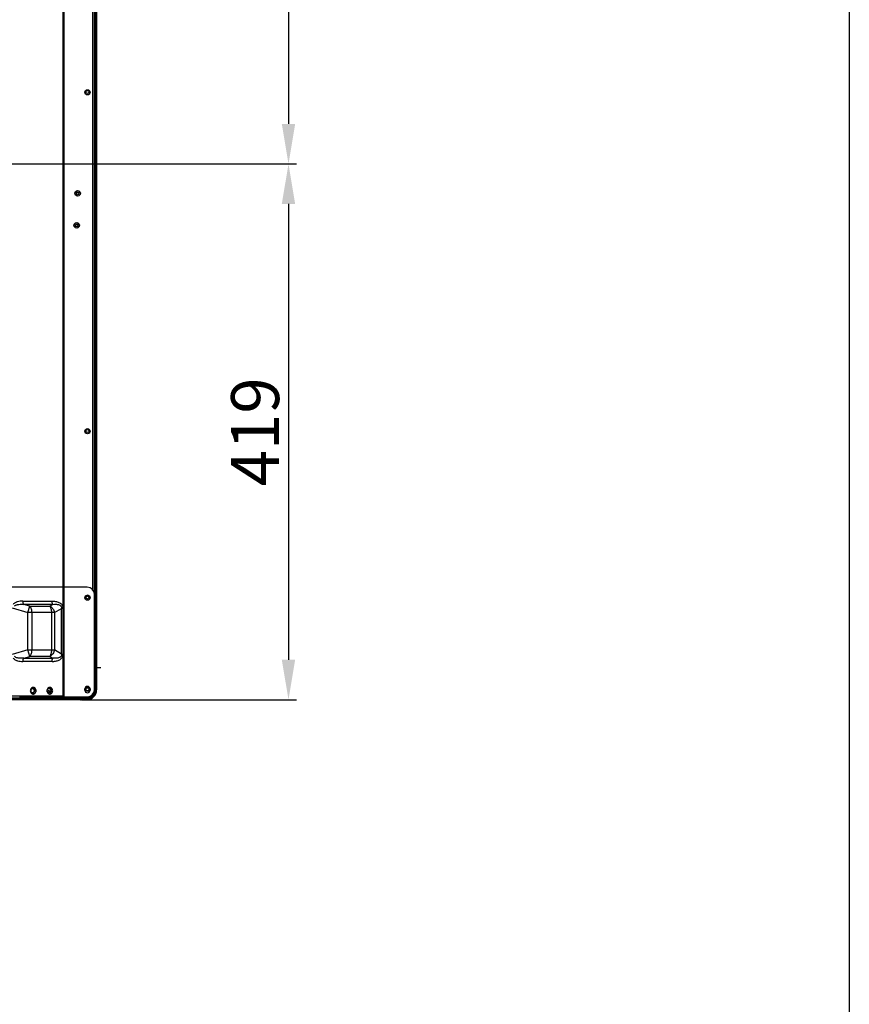
# Model space of a CAD drawing. Units: millimetres. Extents: x 39885 to 41074, y 9491 to 10332.
# Drawn here: x 40945 to 41074, y 9728 to 9882 of the extents above; entities that cross this region are included whole.
import ezdxf

# ---------------------------------------------------------------- set-up
doc = ezdxf.new("R2010")
doc.units = ezdxf.units.MM
doc.header["$PDSIZE"] = -1
for name, color, linetype in [('11751801-M00DXF_CONTINUOUS_LINE', 7, 'Continuous'), ('K75CA-LGM311DXF_CONTINUOUS_LINE', 7, 'Continuous'), ('L75NB-LGM386DXF_CONTINUOUS_LINE', 7, 'Continuous'), ('M004_043_000DXF_CONTINUOUS_LINE', 7, 'Continuous'), ('OUTLINE_HIDDEN', 7, 'Continuous'), ('S65CA-GLM151DXF_CONTINUOUS_LINE', 7, 'Continuous')]:
    doc.layers.add(name, color=color, linetype=linetype)
doc.dimstyles.new('55寸', dxfattribs={"dimscale": 0.25, "dimtxt": 30, "dimasz": 25, "dimexe": 5, "dimexo": 2.5, "dimgap": 2, "dimtad": 1, "dimdec": 1, "dimlfac": 5, "dimdsep": 46, "dimtxsty": 'Standard', "dimcen": 8, "dimclrd": 256, "dimclre": 256, "dimclrt": 256, "dimadec": 0, "dimazin": 0, "dimtfac": 1, "dimtdec": 1, "dimtmove": 0, "dimatfit": 3, "dimfxl": 0, "dimlwd": -1, "dimlwe": -1, "dimarcsym": 0})

# ---------------------------------------------------------------- blocks, each defined once
blk = doc.blocks.new('*D21')
at = {"layer": 'Defpoints', "color": 0}
for p in [(40865.75, 9939.82), (40865.75, 9859.82), (40986.69, 9859.82)]:
    blk.add_point(p, dxfattribs=at)
at = {"layer": 'OUTLINE_HIDDEN'}
for p, q in [((40866.38, 9939.82), (40987.94, 9939.82)), ((40986.69, 9933.57), (40986.69, 9866.07)), ((40866.38, 9859.82), (40987.94, 9859.82))]:
    blk.add_line(p, q, dxfattribs=at)
for points in [[(40987.73, 9933.57), (40985.64, 9933.57), (40986.69, 9939.82)], [(40985.64, 9866.07), (40987.73, 9866.07), (40986.69, 9859.82)]]:
    blk.add_solid(points, dxfattribs=at)
at = {"layer": 'OUTLINE_HIDDEN', "insert": (40982.44, 9899.82), "char_height": 7.5, "attachment_point": 5, "rotation": 90}
blk.add_mtext('400', dxfattribs=at)
blk = doc.blocks.new('*D37')
at = {"layer": 'Defpoints', "color": 0}
for p in [(40865.75, 9859.82), (40953.7, 9776.02), (40986.69, 9776.02)]:
    blk.add_point(p, dxfattribs=at)
at = {"layer": 'OUTLINE_HIDDEN'}
for p, q in [((40866.38, 9859.82), (40987.94, 9859.82)), ((40986.69, 9853.57), (40986.69, 9782.27)), ((40954.32, 9776.02), (40987.94, 9776.02))]:
    blk.add_line(p, q, dxfattribs=at)
for points in [[(40987.73, 9853.57), (40985.64, 9853.57), (40986.69, 9859.82)], [(40985.64, 9782.27), (40987.73, 9782.27), (40986.69, 9776.02)]]:
    blk.add_solid(points, dxfattribs=at)
at = {"layer": 'OUTLINE_HIDDEN', "insert": (40982.44, 9817.92), "char_height": 7.5, "attachment_point": 5, "rotation": 90}
blk.add_mtext('419', dxfattribs=at)

msp = doc.modelspace()

# ---------------------------------------------------------------- linework, layer by layer
msp.add_lwpolyline([(39885.363, 10332.016), (41074.363, 10332.016), (41074.363, 9491.016), (39885.363, 9491.016)], close=True)
at = {"layer": '11751801-M00DXF_CONTINUOUS_LINE', "color": 7, "linetype": 'Continuous'}
for p, q in [((40951.47, 9793.635), (40951.47, 9974.014)), ((40951.57, 9974.014), (40951.57, 9793.635)), ((40956.117, 9793.19), (40956.117, 9937.007)), ((40956.317, 9937.22), (40956.317, 9792.725))]:
    msp.add_line(p, q, dxfattribs=at)
for centre, radius in [((40955.257, 9871.017), 0.4), ((40953.717, 9855.221), 0.43), ((40953.717, 9855.221), 0.23), ((40953.577, 9850.221), 0.43), ((40955.257, 9818.017), 0.4)]:
    msp.add_circle(centre, radius, dxfattribs=at)
for centre, radius, start, end in [((40953.717, 9793.221), 0.43, 75.14823, 104.86446), ((40955.257, 9791.966), 0.4, 0, 171.71358)]:
    msp.add_arc(centre, radius, start, end, dxfattribs=at)
at = {"layer": 'K75CA-LGM311DXF_CONTINUOUS_LINE', "color": 7, "linetype": 'Continuous'}
for p, q in [((40956.689, 9976.805), (40956.689, 9781.149)), ((40956.378, 9781.089), (40956.378, 9937.288)), ((40956.418, 9781.089), (40956.418, 9937.337)), ((40956.458, 9937.39), (40956.458, 9781.149)), ((40956.529, 9781.089), (40956.529, 9937.481)), ((40956.356, 9787.627), (40956.356, 9784.186)), ((40956.358, 9787.629), (40956.358, 9781.129)), ((40956.334, 9784.186), (40956.356, 9784.186)), ((40956.355, 9783.905), (40956.356, 9783.911)), ((40956.356, 9784.186), (40956.356, 9784.17)), ((40956.351, 9783.882), (40956.334, 9783.882)), ((40956.351, 9783.882), (40956.355, 9783.886)), ((40956.351, 9783.882), (40956.351, 9781.128)), ((40956.334, 9781.088), (40956.418, 9781.088)), ((40956.388, 9781.048), (40956.334, 9781.048)), ((40956.351, 9781.128), (40956.358, 9781.129)), ((40956.388, 9781.048), (40956.388, 9777.587)), ((40956.528, 9781.047), (40956.39, 9781.047)), ((40956.39, 9777.587), (40956.39, 9781.047)), ((40956.418, 9781.089), (40956.629, 9781.089)), ((40956.43, 9781.087), (40956.528, 9781.087)), ((40956.43, 9781.087), (40956.43, 9777.587)), ((40956.458, 9781.149), (40956.689, 9781.149)), ((40956.528, 9777.587), (40956.528, 9781.087)), ((40956.541, 9781.087), (40956.528, 9781.087)), ((40956.688, 9781.047), (40956.528, 9781.047)), ((40956.562, 9781.047), (40956.528, 9781.047)), ((40956.622, 9781.047), (40956.562, 9781.047)), ((40956.658, 9781.047), (40956.622, 9781.047)), ((40956.689, 9781.149), (40956.629, 9781.089)), ((40956.65, 9781.089), (40956.629, 9781.089)), ((40956.65, 9781.089), (40956.648, 9781.087)), ((40956.681, 9781.047), (40956.658, 9781.047)), ((40956.688, 9781.047), (40956.681, 9781.047)), ((40956.688, 9781.047), (40956.688, 9781.047)), ((40956.688, 9781.047), (40956.688, 9777.587)), ((40956.69, 9777.587), (40956.69, 9781.049)), ((40948.437, 9776.428), (40948.423, 9776.391)), ((40948.437, 9776.428), (40948.437, 9776.435)), ((40948.437, 9776.428), (40948.477, 9776.428)), ((40948.477, 9776.435), (40948.477, 9776.428)), ((40948.48, 9776.423), (40948.477, 9776.428)), ((40948.48, 9776.435), (40948.48, 9776.423)), ((40948.56, 9776.357), (40948.564, 9776.36)), ((40954.12, 9776.357), (40948.56, 9776.357)), ((40948.564, 9776.4), (40949.84, 9776.4)), ((40948.564, 9776.4), (40948.564, 9776.36)), ((40949.88, 9776.36), (40948.564, 9776.36)), ((40949.84, 9776.401), (40949.84, 9776.435)), ((40949.844, 9776.404), (40949.84, 9776.401)), ((40949.844, 9776.404), (40949.844, 9776.435)), ((40949.844, 9776.404), (40952.477, 9776.404)), ((40949.88, 9776.36), (40949.884, 9776.364)), ((40949.884, 9776.435), (40949.884, 9776.364)), ((40952.437, 9776.364), (40949.884, 9776.364)), ((40952.437, 9776.364), (40952.437, 9776.475)), ((40952.437, 9776.364), (40952.441, 9776.36)), ((40953.88, 9776.36), (40952.441, 9776.36)), ((40952.477, 9776.475), (40952.477, 9776.404)), ((40952.48, 9776.401), (40952.477, 9776.404)), ((40952.48, 9776.475), (40952.48, 9776.401)), ((40952.48, 9776.4), (40953.84, 9776.4)), ((40953.84, 9776.401), (40953.84, 9776.475)), ((40953.844, 9776.404), (40953.84, 9776.401)), ((40953.844, 9776.404), (40953.844, 9776.475)), ((40953.88, 9776.36), (40953.884, 9776.364)), ((40953.884, 9776.475), (40953.884, 9776.364)), ((40954.122, 9776.364), (40953.884, 9776.364)), ((40954.122, 9776.364), (40954.12, 9776.357)), ((40954.122, 9776.364), (40954.122, 9776.475)), ((40954.162, 9776.287), (40954.162, 9776.475)), ((40955.118, 9776.275), (40954.163, 9776.275)), ((40954.202, 9776.475), (40954.202, 9776.317)), ((40955.118, 9776.317), (40954.202, 9776.317)), ((40954.203, 9776.315), (40955.118, 9776.315)), ((40954.203, 9776.132), (40954.203, 9776.315)), ((40955.118, 9776.275), (40955.118, 9776.315)), ((40956.39, 9777.587), (40956.43, 9777.587)), ((40956.528, 9777.587), (40956.688, 9777.587)), ((40954.163, 9776.149), (40955.09, 9776.149)), ((40955.09, 9775.987), (40954.2, 9775.987)), ((40954.202, 9775.989), (40954.203, 9776.149)), ((40955.09, 9775.989), (40954.202, 9775.989)), ((40954.203, 9776.03), (40954.203, 9776.132)), ((40955.09, 9775.989), (40955.09, 9776.149))]:
    msp.add_line(p, q, dxfattribs=at)
at = {"layer": 'K75CA-LGM311DXF_CONTINUOUS_LINE', "color": 40, "linetype": 'Continuous'}
msp.add_line((40956.65, 9781.089), (40957.34, 9781.089), dxfattribs=at)
at = {"layer": 'K75CA-LGM311DXF_CONTINUOUS_LINE', "color": 7, "linetype": 'Continuous'}
msp.add_lwpolyline([(40954.202, 9775.989), (40954.203, 9775.989), (40954.203, 9775.992), (40954.203, 9776.03)], dxfattribs=at)
for centre, radius in [((40955.256, 9871.057), 0.24), ((40955.256, 9818.057), 0.24), ((40955.257, 9792.006), 0.24), ((40955.257, 9777.644), 0.3), ((40955.257, 9777.644), 0.24)]:
    msp.add_circle(centre, radius, dxfattribs=at)
for centre, radius, start, end in [((40956.151, 9783.882), 0.2, 359.99789, 23.69451), ((40956.156, 9783.886), 0.199, 0.01141, 5.00882), ((40954.619, 9783.926), 1.736, 359.02312, 359.30773), ((40956.391, 9781.128), 0.04, 180.00022, 269.9979), ((40956.398, 9781.129), 0.04, 180.00075, 270.00331), ((40956.43, 9781.047), 0.04, 97.49391, 179.97872), ((40956.428, 9781.048), 0.0398, 145.1968, 162.29989), ((40956.428, 9781.048), 0.0399, 115.96787, 145.2925), ((40956.428, 9781.048), 0.0396, 97.17352, 115.88433), ((40956.43, 9781.047), 0.0398, 90.02559, 97.56542), ((40956.648, 9781.047), 0.04, 0.00046, 89.99961), ((40956.65, 9781.049), 0.04, 359.99955, 90.00049), ((40949.16, 9777.117), 0.68, 79.7867, 81.42857), ((40948.561, 9776.757), 0.401, 233.62989, 244.98541), ((40948.569, 9776.765), 0.402, 235.42029, 248.72391), ((40948.561, 9776.757), 0.4, 245.0061, 254.99798), ((40948.568, 9776.764), 0.36, 246.20944, 248.75255), ((40948.437, 9776.428), 0.04, 248.76538, 359.99113), ((40949.069, 9776.817), 0.774, 213.34265, 213.91292), ((40948.564, 9776.76), 0.4, 249.93973, 269.99829), ((40948.561, 9776.758), 0.401, 255.02557, 269.97813), ((40948.44, 9776.423), 0.0401, 346.33465, 359.98698), ((40948.44, 9776.423), 0.04, 342.41146, 346.32067), ((40948.564, 9776.76), 0.36, 256.22861, 270.00015), ((40949.16, 9777.117), 0.32, 19.14161, 123.59808), ((40949.881, 9776.401), 0.0408, 192.45312, 214.88553), ((40949.884, 9776.404), 0.04, 180.00527, 269.99473), ((40949.881, 9776.401), 0.0402, 214.8939, 232.97335), ((40949.881, 9776.4), 0.0397, 232.8848, 269.42849), ((40952.437, 9776.404), 0.04, 270.00527, 359.99473), ((40952.44, 9776.4), 0.0397, 270.57209, 307.11421), ((40952.44, 9776.401), 0.0404, 307.0575, 325.07742), ((40952.44, 9776.401), 0.0401, 324.9815, 347.87554), ((40953.16, 9777.117), 0.68, 250.81802, 289.18289), ((40954.12, 9776.317), 0.04, 359.99954, 89.97516), ((40954.203, 9776.275), 0.04, 97.50648, 180.001), ((40954.203, 9776.275), 0.0397, 90.0384, 97.57786), ((40955.09, 9777.587), 1.6, 270, 0), ((40955.09, 9777.587), 1.598, 270, 0), ((40955.09, 9777.587), 1.438, 270, 0), ((40955.118, 9777.587), 1.312, 270, 0), ((40955.118, 9777.587), 1.272, 270, 0), ((40955.118, 9777.587), 1.27, 269.99999, 0.00001), ((40954.202, 9776.029), 0.04, 187.77107, 270.00555)]:
    msp.add_arc(centre, radius, start, end, dxfattribs=at)
msp.add_ellipse((40956.458, 9781.109), major_axis=(0.04, 0), ratio=1, start_param=1.5707963, end_param=3.1415927, dxfattribs=at)
for points, knots in [([(40956.356, 9783.911), (40956.356, 9783.916), (40956.353, 9783.941), (40956.344, 9783.965), (40956.334, 9783.982)], [0, 0, 0, 0, 0.2214983, 1, 1, 1, 1]), ([(40956.355, 9783.886), (40956.355, 9783.886), (40956.355, 9783.886), (40956.355, 9783.887), (40956.355, 9783.888), (40956.355, 9783.889), (40956.355, 9783.892), (40956.355, 9783.895), (40956.355, 9783.897)], [0, 0, 0, 0, 0.0189316, 0.0661106, 0.1426476, 0.2494598, 0.5574559, 1, 1, 1, 1]), ([(40956.356, 9784.17), (40956.356, 9784.124), (40956.356, 9784.037), (40956.356, 9783.951), (40956.356, 9783.911)], [0, 0, 0, 0, 0.5384718, 1, 1, 1, 1]), ([(40956.351, 9781.128), (40956.351, 9781.128), (40956.351, 9781.128), (40956.35, 9781.128), (40956.348, 9781.128), (40956.345, 9781.128), (40956.341, 9781.128), (40956.337, 9781.128), (40956.334, 9781.128)], [0, 0, 0, 0, 0.0196455, 0.0725791, 0.1572315, 0.2720233, 0.5857023, 1, 1, 1, 1]), ([(40956.388, 9781.048), (40956.388, 9781.051), (40956.389, 9781.055), (40956.39, 9781.059), (40956.39, 9781.06)], [0, 0, 0, 0, 0.7539459, 1, 1, 1, 1]), ([(40956.648, 9781.087), (40956.648, 9781.087), (40956.648, 9781.087), (40956.648, 9781.087), (40956.647, 9781.087), (40956.646, 9781.087), (40956.644, 9781.087), (40956.64, 9781.087), (40956.636, 9781.087), (40956.631, 9781.087), (40956.624, 9781.087), (40956.615, 9781.087), (40956.601, 9781.087), (40956.583, 9781.087), (40956.562, 9781.087), (40956.548, 9781.087), (40956.541, 9781.087)], [0, 0, 0, 0, 0.0012675, 0.0048725, 0.0107993, 0.019031, 0.0423399, 0.0746543, 0.1157011, 0.1650961, 0.2224514, 0.2873246, 0.4372308, 0.6098133, 0.7995084, 1, 1, 1, 1]), ([(40948.479, 9776.411), (40948.477, 9776.405), (40948.471, 9776.394), (40948.456, 9776.385), (40948.441, 9776.382), (40948.432, 9776.383), (40948.427, 9776.385)], [0, 0, 0, 0, 0.2907689, 0.548953, 0.7807828, 1, 1, 1, 1]), ([(40953.841, 9776.392), (40953.843, 9776.387), (40953.847, 9776.378), (40953.856, 9776.368), (40953.868, 9776.362), (40953.876, 9776.36), (40953.88, 9776.36)], [0, 0, 0, 0, 0.2898656, 0.5457753, 0.7783745, 1, 1, 1, 1]), ([(40953.884, 9776.364), (40953.878, 9776.364), (40953.866, 9776.367), (40953.853, 9776.377), (40953.845, 9776.39), (40953.844, 9776.399), (40953.844, 9776.404)], [0, 0, 0, 0, 0.2945648, 0.5534475, 0.7835443, 1, 1, 1, 1]), ([(40954.122, 9776.364), (40954.128, 9776.364), (40954.14, 9776.362), (40954.153, 9776.351), (40954.16, 9776.338), (40954.162, 9776.329), (40954.162, 9776.325)], [0, 0, 0, 0, 0.2948629, 0.5536678, 0.7834997, 1, 1, 1, 1]), ([(40954.163, 9776.149), (40954.163, 9776.141), (40954.163, 9776.125), (40954.163, 9776.103), (40954.163, 9776.083), (40954.163, 9776.067), (40954.163, 9776.056), (40954.163, 9776.049), (40954.163, 9776.043), (40954.163, 9776.038), (40954.163, 9776.034), (40954.163, 9776.032), (40954.163, 9776.03), (40954.163, 9776.029), (40954.162, 9776.029), (40954.163, 9776.029), (40954.162, 9776.029)], [0, 0, 0, 0, 0.1947137, 0.3823277, 0.5550348, 0.7064471, 0.772364, 0.8308474, 0.8813239, 0.9233562, 0.9565164, 0.9804563, 0.9889125, 0.9950009, 0.9987026, 1, 1, 1, 1])]:
    msp.add_open_spline(points, degree=3, knots=knots, dxfattribs=at)
for points in [[(40956.354, 9783.903), (40956.352, 9783.928), (40956.345, 9783.952), (40956.334, 9783.974)], [(40949.84, 9776.4), (40949.84, 9776.398), (40949.841, 9776.395), (40949.841, 9776.392)], [(40952.48, 9776.401), (40952.48, 9776.398), (40952.48, 9776.395), (40952.48, 9776.392)], [(40953.84, 9776.4), (40953.84, 9776.398), (40953.841, 9776.395), (40953.841, 9776.392)]]:
    msp.add_open_spline(points, degree=3, dxfattribs=at)
at = {"layer": 'L75NB-LGM386DXF_CONTINUOUS_LINE', "color": 7, "linetype": 'Continuous'}
for p, q in [((40617.34, 9776.287), (40954.16, 9776.287)), ((40954.16, 9776.247), (40617.34, 9776.247)), ((40623.156, 9776.327), (40948.345, 9776.327)), ((40954.16, 9776.017), (40954.16, 9776.287)), ((40617.34, 9776.177), (40954.16, 9776.177)), ((40954.16, 9776.017), (40617.34, 9776.017))]:
    msp.add_line(p, q, dxfattribs=at)
for centre, radius, start, end in [((40948.56, 9776.887), 0.6, 229.11437, 248.96053), ((40949.16, 9777.117), 0.24, 7.18127, 138.3284), ((40954.46, 9776.817), 0.6, 230.17137, 236.42502)]:
    msp.add_arc(centre, radius, start, end, dxfattribs=at)
at = {"layer": 'M004_043_000DXF_CONTINUOUS_LINE', "color": 7, "linetype": 'Continuous'}
for centre, radius in [((40953.717, 9855.221), 0.19), ((40953.577, 9850.221), 0.25), ((40953.577, 9850.221), 0.19)]:
    msp.add_circle(centre, radius, dxfattribs=at)
at = {"layer": 'S65CA-GLM151DXF_CONTINUOUS_LINE', "color": 7, "linetype": 'Continuous'}
for p, q in [((40955.234, 9793.635), (40938.548, 9793.635)), ((40951.481, 9776.635), (40951.481, 9793.635)), ((40951.561, 9793.635), (40951.561, 9776.475)), ((40956.334, 9777.575), (40956.334, 9792.535)), ((40943.465, 9790.378), (40945.96, 9789.657)), ((40945.14, 9791.459), (40949.716, 9791.459)), ((40949.866, 9790.939), (40945.29, 9790.939)), ((40946.25, 9790.662), (40945.29, 9790.939)), ((40945.96, 9789.657), (40946.25, 9790.662)), ((40946.25, 9790.662), (40949.386, 9790.662)), ((40949.866, 9790.939), (40949.386, 9790.662)), ((40950.1, 9789.657), (40951.225, 9790.306)), ((40951.444, 9790.306), (40951.225, 9790.306)), ((40951.225, 9783.163), (40951.225, 9790.306)), ((40951.444, 9790.306), (40951.444, 9783.163)), ((40950.1, 9789.657), (40945.96, 9789.657)), ((40945.96, 9783.812), (40945.96, 9789.657)), ((40946.54, 9789.657), (40946.54, 9783.812)), ((40949.676, 9783.812), (40949.676, 9789.657)), ((40950.1, 9789.657), (40950.1, 9783.812)), ((40945.96, 9783.812), (40943.465, 9783.092)), ((40945.29, 9782.53), (40946.25, 9782.808)), ((40945.29, 9782.53), (40949.866, 9782.53)), ((40945.96, 9783.812), (40950.1, 9783.812)), ((40946.25, 9782.808), (40945.96, 9783.812)), ((40949.386, 9782.808), (40946.25, 9782.808)), ((40949.386, 9782.808), (40949.866, 9782.53)), ((40951.225, 9783.163), (40950.1, 9783.812)), ((40951.225, 9783.163), (40951.444, 9783.163)), ((40949.716, 9782.011), (40945.14, 9782.011)), ((40938.063, 9776.635), (40951.561, 9776.635)), ((40944.764, 9776.595), (40943.465, 9776.595)), ((40944.664, 9776.595), (40944.664, 9776.435)), ((40944.664, 9776.435), (40951.335, 9776.435)), ((40944.744, 9776.595), (40944.744, 9776.635)), ((40944.764, 9776.435), (40944.764, 9776.595)), ((40944.824, 9776.595), (40944.824, 9776.635)), ((40944.824, 9776.595), (40951.335, 9776.595)), ((40950.223, 9776.435), (40950.223, 9776.44)), ((40950.283, 9776.595), (40950.283, 9776.635)), ((40950.344, 9776.435), (40950.344, 9776.595)), ((40950.426, 9776.595), (40950.426, 9776.435)), ((40950.456, 9776.435), (40950.456, 9776.595)), ((40950.593, 9776.595), (40950.593, 9776.435)), ((40951.285, 9776.435), (40951.285, 9776.595)), ((40951.335, 9776.595), (40951.335, 9776.435)), ((40951.561, 9776.475), (40955.234, 9776.475)), ((40954.858, 9777.511), (40954.858, 9777.711)), ((40955.658, 9777.711), (40955.658, 9777.511))]:
    msp.add_line(p, q, dxfattribs=at)
msp.add_circle((40955.258, 9791.973), 0.4, dxfattribs=at)
for centre, radius, start, end in [((40955.234, 9792.535), 1.1, 0.00046, 90.00046), ((40946.694, 9777.524), 0.27, 90.02916, 98.53087), ((40946.694, 9777.524), 0.271, 90.02257, 98.49345), ((40946.693, 9777.527), 0.268, 89.19961, 90.00253), ((40949.292, 9777.524), 0.27, 90.02937, 98.56025), ((40949.292, 9777.524), 0.271, 90.02418, 98.51287), ((40949.292, 9777.525), 0.27, 82.8512, 89.99045), ((40955.258, 9777.711), 0.4, 0.00046, 180.00046), ((40946.795, 9777.435), 0.414, 174.64255, 179.99113), ((40946.797, 9777.435), 0.415, 180.01791, 190.582), ((40946.694, 9777.346), 0.271, 261.51385, 269.18316), ((40946.694, 9777.345), 0.271, 261.52091, 269.16925), ((40946.693, 9777.343), 0.268, 269.19961, 270.00253), ((40946.693, 9777.341), 0.266, 269.19148, 270.00022), ((40946.59, 9777.435), 0.415, 0.01792, 10.58168), ((40946.592, 9777.435), 0.414, 354.64255, 359.99113), ((40949.391, 9777.435), 0.411, 164.1095, 180.03163), ((40949.391, 9777.435), 0.411, 164.10903, 180.03285), ((40949.395, 9777.435), 0.415, 180.01791, 190.582), ((40949.292, 9777.346), 0.271, 261.47798, 269.18298), ((40949.292, 9777.346), 0.271, 261.48474, 269.16903), ((40949.292, 9777.343), 0.268, 269.19961, 270.00253), ((40949.292, 9777.341), 0.266, 269.19148, 270.00022), ((40949.19, 9777.435), 0.413, 359.99825, 15.70519), ((40949.19, 9777.435), 0.414, 354.64255, 359.99113), ((40955.258, 9777.511), 0.4, 180.00046, 0.00046), ((40955.234, 9777.575), 1.1, 270.00046, 0.00046)]:
    msp.add_arc(centre, radius, start, end, dxfattribs=at)
for points, knots in [([(40945.14, 9791.459), (40945.004, 9791.459), (40944.732, 9791.444), (40944.397, 9791.378), (40944.137, 9791.288), (40943.949, 9791.196), (40943.773, 9791.076), (40943.671, 9790.974), (40943.625, 9790.918)], [0, 0, 0, 0, 0.2451809, 0.4914015, 0.6156977, 0.7413459, 0.8691129, 1, 1, 1, 1]), ([(40943.864, 9790.706), (40943.906, 9790.743), (40944.004, 9790.806), (40944.167, 9790.871), (40944.343, 9790.916), (40944.589, 9790.953), (40944.906, 9790.966), (40945.162, 9790.951), (40945.29, 9790.939)], [0, 0, 0, 0, 0.1143853, 0.2333852, 0.3559733, 0.481519, 0.7381353, 1, 1, 1, 1]), ([(40945.14, 9791.459), (40945.14, 9791.408), (40945.146, 9791.306), (40945.175, 9791.163), (40945.221, 9791.038), (40945.265, 9790.967), (40945.29, 9790.939)], [0, 0, 0, 0, 0.2779568, 0.5513326, 0.797097, 1, 1, 1, 1]), ([(40946.25, 9790.662), (40946.298, 9790.607), (40946.383, 9790.47), (40946.472, 9790.23), (40946.527, 9789.953), (40946.54, 9789.758), (40946.54, 9789.657)], [0, 0, 0, 0, 0.2068183, 0.4486661, 0.717185, 1, 1, 1, 1]), ([(40949.386, 9790.662), (40949.479, 9790.616), (40949.611, 9790.527), (40949.762, 9790.379), (40949.897, 9790.21), (40950.028, 9789.972), (40950.085, 9789.763), (40950.1, 9789.657)], [0, 0, 0, 0, 0.2437772, 0.3690985, 0.4957611, 0.7496869, 1, 1, 1, 1]), ([(40949.676, 9789.657), (40949.676, 9789.758), (40949.663, 9789.953), (40949.607, 9790.23), (40949.519, 9790.47), (40949.434, 9790.607), (40949.386, 9790.662)], [0, 0, 0, 0, 0.282815, 0.5513339, 0.7931817, 1, 1, 1, 1]), ([(40949.716, 9791.459), (40949.9, 9791.459), (40950.178, 9791.439), (40950.54, 9791.354), (40950.804, 9791.254), (40951.01, 9791.131), (40951.157, 9791.004), (40951.256, 9790.892), (40951.339, 9790.763), (40951.4, 9790.62), (40951.436, 9790.466), (40951.444, 9790.36), (40951.444, 9790.306)], [0, 0, 0, 0, 0.2384689, 0.358478, 0.479632, 0.6029577, 0.6660461, 0.7303514, 0.7960502, 0.8631295, 0.9312853, 1, 1, 1, 1]), ([(40949.866, 9790.939), (40949.841, 9790.967), (40949.797, 9791.038), (40949.751, 9791.163), (40949.722, 9791.307), (40949.716, 9791.408), (40949.716, 9791.459)], [0, 0, 0, 0, 0.2029027, 0.448667, 0.7220428, 1, 1, 1, 1]), ([(40949.866, 9790.939), (40950.01, 9790.955), (40950.227, 9790.967), (40950.514, 9790.945), (40950.722, 9790.904), (40950.919, 9790.83), (40951.065, 9790.73), (40951.152, 9790.621), (40951.217, 9790.492), (40951.229, 9790.379), (40951.225, 9790.306)], [0, 0, 0, 0, 0.2549169, 0.3805299, 0.5045775, 0.6269425, 0.7481257, 0.8093548, 0.8714228, 1, 1, 1, 1]), ([(40943.625, 9782.551), (40943.671, 9782.495), (40943.773, 9782.394), (40943.949, 9782.273), (40944.137, 9782.182), (40944.397, 9782.091), (40944.732, 9782.025), (40945.004, 9782.011), (40945.14, 9782.011)], [0, 0, 0, 0, 0.1308879, 0.2586529, 0.3843016, 0.508598, 0.7548186, 1, 1, 1, 1]), ([(40945.29, 9782.53), (40945.162, 9782.518), (40944.906, 9782.504), (40944.589, 9782.517), (40944.343, 9782.554), (40944.167, 9782.598), (40944.004, 9782.663), (40943.906, 9782.726), (40943.864, 9782.763)], [0, 0, 0, 0, 0.261892, 0.518528, 0.6440811, 0.7666681, 0.8856462, 1, 1, 1, 1]), ([(40945.29, 9782.53), (40945.266, 9782.502), (40945.221, 9782.432), (40945.175, 9782.307), (40945.146, 9782.163), (40945.14, 9782.062), (40945.14, 9782.011)], [0, 0, 0, 0, 0.2029029, 0.4486672, 0.722043, 1, 1, 1, 1]), ([(40946.54, 9783.812), (40946.54, 9783.712), (40946.527, 9783.516), (40946.472, 9783.239), (40946.383, 9783), (40946.298, 9782.863), (40946.25, 9782.808)], [0, 0, 0, 0, 0.282815, 0.5513339, 0.7931817, 1, 1, 1, 1]), ([(40949.386, 9782.808), (40949.434, 9782.863), (40949.519, 9783), (40949.608, 9783.239), (40949.663, 9783.516), (40949.676, 9783.712), (40949.676, 9783.812)], [0, 0, 0, 0, 0.2069191, 0.448809, 0.7173125, 1, 1, 1, 1]), ([(40950.1, 9783.812), (40950.085, 9783.707), (40950.028, 9783.497), (40949.897, 9783.259), (40949.762, 9783.091), (40949.611, 9782.943), (40949.479, 9782.854), (40949.386, 9782.808)], [0, 0, 0, 0, 0.2504179, 0.5043799, 0.6310368, 0.7563387, 1, 1, 1, 1]), ([(40949.716, 9782.011), (40949.9, 9782.011), (40950.178, 9782.031), (40950.54, 9782.115), (40950.804, 9782.216), (40951.01, 9782.338), (40951.157, 9782.465), (40951.256, 9782.578), (40951.339, 9782.706), (40951.4, 9782.85), (40951.437, 9783.004), (40951.444, 9783.11), (40951.444, 9783.163)], [0, 0, 0, 0, 0.2384686, 0.3584774, 0.4796309, 0.6029577, 0.6660452, 0.7303504, 0.7960496, 0.8631289, 0.931285, 1, 1, 1, 1]), ([(40949.716, 9782.011), (40949.716, 9782.062), (40949.722, 9782.163), (40949.751, 9782.307), (40949.797, 9782.432), (40949.841, 9782.502), (40949.866, 9782.53)], [0, 0, 0, 0, 0.2779573, 0.5513332, 0.7970974, 1, 1, 1, 1]), ([(40951.225, 9783.163), (40951.229, 9783.09), (40951.217, 9782.978), (40951.152, 9782.849), (40951.065, 9782.74), (40950.919, 9782.639), (40950.722, 9782.566), (40950.514, 9782.525), (40950.227, 9782.503), (40950.01, 9782.514), (40949.866, 9782.53)], [0, 0, 0, 0, 0.1285873, 0.1906499, 0.2518665, 0.3730209, 0.4953861, 0.6194412, 0.745064, 1, 1, 1, 1]), ([(40946.773, 9777.955), (40946.744, 9777.955), (40946.684, 9777.948), (40946.599, 9777.918), (40946.521, 9777.869), (40946.428, 9777.781), (40946.345, 9777.635), (40946.323, 9777.502), (40946.323, 9777.435)], [0, 0, 0, 0, 0.1162678, 0.234057, 0.354374, 0.4780367, 0.7343809, 1, 1, 1, 1]), ([(40946.654, 9777.792), (40946.619, 9777.787), (40946.55, 9777.762), (40946.465, 9777.689), (40946.406, 9777.59), (40946.387, 9777.513), (40946.384, 9777.473)], [0, 0, 0, 0, 0.2346271, 0.4790022, 0.7350202, 1, 1, 1, 1]), ([(40946.384, 9777.473), (40946.387, 9777.513), (40946.406, 9777.589), (40946.465, 9777.689), (40946.55, 9777.762), (40946.619, 9777.787), (40946.653, 9777.792)], [0, 0, 0, 0, 0.2649099, 0.5208868, 0.7652068, 1, 1, 1, 1]), ([(40946.654, 9777.792), (40946.661, 9777.791), (40946.691, 9777.785), (40946.719, 9777.774), (40946.739, 9777.764)], [0, 0, 0, 0, 0.2483442, 1, 1, 1, 1]), ([(40946.693, 9777.795), (40946.734, 9777.795), (40946.819, 9777.775), (40946.922, 9777.693), (40946.99, 9777.574), (40947.005, 9777.481), (40947.005, 9777.435)], [0, 0, 0, 0, 0.2332518, 0.4766045, 0.7336336, 1, 1, 1, 1]), ([(40946.998, 9777.511), (40946.991, 9777.55), (40946.965, 9777.624), (40946.896, 9777.717), (40946.804, 9777.779), (40946.732, 9777.794), (40946.697, 9777.795)], [0, 0, 0, 0, 0.2658065, 0.521112, 0.7645922, 1, 1, 1, 1]), ([(40946.739, 9777.764), (40946.767, 9777.75), (40946.82, 9777.711), (40946.879, 9777.633), (40946.917, 9777.538), (40946.925, 9777.469), (40946.925, 9777.435)], [0, 0, 0, 0, 0.2368164, 0.4835496, 0.7392318, 1, 1, 1, 1]), ([(40947.224, 9777.435), (40947.224, 9777.502), (40947.201, 9777.635), (40947.119, 9777.781), (40947.026, 9777.869), (40946.948, 9777.918), (40946.862, 9777.948), (40946.803, 9777.955), (40946.773, 9777.955)], [0, 0, 0, 0, 0.265619, 0.5219631, 0.6456259, 0.765943, 0.8837322, 1, 1, 1, 1]), ([(40949.372, 9777.955), (40949.342, 9777.955), (40949.283, 9777.948), (40949.197, 9777.918), (40949.119, 9777.869), (40949.026, 9777.781), (40948.944, 9777.635), (40948.921, 9777.502), (40948.921, 9777.435)], [0, 0, 0, 0, 0.1162678, 0.234057, 0.354374, 0.4780367, 0.7343809, 1, 1, 1, 1]), ([(40949.252, 9777.792), (40949.222, 9777.787), (40949.164, 9777.769), (40949.089, 9777.715), (40949.03, 9777.639), (40949.004, 9777.579), (40948.996, 9777.548)], [0, 0, 0, 0, 0.2369559, 0.4816156, 0.736247, 1, 1, 1, 1]), ([(40949.252, 9777.792), (40949.259, 9777.791), (40949.288, 9777.785), (40949.317, 9777.775), (40949.337, 9777.764)], [0, 0, 0, 0, 0.2483662, 1, 1, 1, 1]), ([(40949.292, 9777.795), (40949.332, 9777.795), (40949.417, 9777.775), (40949.52, 9777.693), (40949.588, 9777.574), (40949.603, 9777.481), (40949.603, 9777.435)], [0, 0, 0, 0, 0.2332518, 0.4766045, 0.7336336, 1, 1, 1, 1]), ([(40949.588, 9777.547), (40949.579, 9777.579), (40949.553, 9777.64), (40949.492, 9777.717), (40949.415, 9777.771), (40949.355, 9777.789), (40949.325, 9777.793)], [0, 0, 0, 0, 0.2640141, 0.5186493, 0.7631406, 1, 1, 1, 1]), ([(40949.337, 9777.764), (40949.365, 9777.75), (40949.417, 9777.712), (40949.477, 9777.633), (40949.515, 9777.538), (40949.523, 9777.469), (40949.523, 9777.435)], [0, 0, 0, 0, 0.2367768, 0.4834924, 0.7392, 1, 1, 1, 1]), ([(40949.822, 9777.435), (40949.822, 9777.502), (40949.8, 9777.635), (40949.717, 9777.781), (40949.624, 9777.869), (40949.546, 9777.918), (40949.461, 9777.948), (40949.401, 9777.955), (40949.372, 9777.955)], [0, 0, 0, 0, 0.265619, 0.5219631, 0.6456259, 0.765943, 0.8837322, 1, 1, 1, 1]), ([(40944.764, 9776.44), (40944.763, 9776.439), (40944.76, 9776.438), (40944.756, 9776.436), (40944.753, 9776.436)], [0, 0, 0, 0, 0.2572967, 1, 1, 1, 1]), ([(40944.824, 9776.595), (40944.824, 9776.577), (40944.822, 9776.544), (40944.81, 9776.499), (40944.792, 9776.462), (40944.774, 9776.445), (40944.764, 9776.44)], [0, 0, 0, 0, 0.3013396, 0.5788558, 0.8139362, 1, 1, 1, 1]), ([(40946.323, 9777.435), (40946.323, 9777.367), (40946.345, 9777.234), (40946.428, 9777.088), (40946.521, 9777), (40946.599, 9776.952), (40946.684, 9776.922), (40946.744, 9776.915), (40946.773, 9776.915)], [0, 0, 0, 0, 0.265619, 0.5219631, 0.6456259, 0.765943, 0.8837322, 1, 1, 1, 1]), ([(40946.389, 9777.359), (40946.395, 9777.323), (40946.418, 9777.255), (40946.478, 9777.167), (40946.558, 9777.104), (40946.622, 9777.082), (40946.654, 9777.078)], [0, 0, 0, 0, 0.2645707, 0.5198494, 0.7642746, 1, 1, 1, 1]), ([(40946.654, 9777.078), (40946.622, 9777.082), (40946.558, 9777.104), (40946.478, 9777.167), (40946.418, 9777.255), (40946.395, 9777.323), (40946.389, 9777.359)], [0, 0, 0, 0, 0.2358909, 0.4802427, 0.7354932, 1, 1, 1, 1]), ([(40946.74, 9777.106), (40946.733, 9777.102), (40946.706, 9777.089), (40946.676, 9777.081), (40946.654, 9777.078)], [0, 0, 0, 0, 0.2528709, 1, 1, 1, 1]), ([(40947.005, 9777.435), (40947.005, 9777.388), (40946.99, 9777.296), (40946.922, 9777.177), (40946.819, 9777.095), (40946.734, 9777.075), (40946.693, 9777.075)], [0, 0, 0, 0, 0.2663666, 0.5233958, 0.7667484, 1, 1, 1, 1]), ([(40946.925, 9777.435), (40946.925, 9777.4), (40946.917, 9777.332), (40946.879, 9777.237), (40946.82, 9777.159), (40946.768, 9777.12), (40946.74, 9777.106)], [0, 0, 0, 0, 0.2607239, 0.5163875, 0.7631483, 1, 1, 1, 1]), ([(40946.773, 9776.915), (40946.803, 9776.915), (40946.862, 9776.922), (40946.948, 9776.952), (40947.026, 9777), (40947.119, 9777.088), (40947.201, 9777.234), (40947.224, 9777.367), (40947.224, 9777.435)], [0, 0, 0, 0, 0.1162678, 0.234057, 0.354374, 0.4780367, 0.7343809, 1, 1, 1, 1]), ([(40948.921, 9777.435), (40948.921, 9777.367), (40948.944, 9777.234), (40949.026, 9777.088), (40949.119, 9777), (40949.197, 9776.952), (40949.283, 9776.922), (40949.342, 9776.915), (40949.372, 9776.915)], [0, 0, 0, 0, 0.265619, 0.5219631, 0.6456259, 0.765943, 0.8837322, 1, 1, 1, 1]), ([(40948.987, 9777.359), (40948.993, 9777.323), (40949.016, 9777.255), (40949.076, 9777.167), (40949.156, 9777.104), (40949.22, 9777.083), (40949.252, 9777.078)], [0, 0, 0, 0, 0.2645645, 0.5198425, 0.7642719, 1, 1, 1, 1]), ([(40949.252, 9777.078), (40949.22, 9777.083), (40949.156, 9777.104), (40949.076, 9777.167), (40949.016, 9777.255), (40948.993, 9777.323), (40948.987, 9777.359)], [0, 0, 0, 0, 0.2358936, 0.4802498, 0.7354995, 1, 1, 1, 1]), ([(40949.339, 9777.106), (40949.332, 9777.103), (40949.304, 9777.09), (40949.274, 9777.081), (40949.252, 9777.078)], [0, 0, 0, 0, 0.2529119, 1, 1, 1, 1]), ([(40949.603, 9777.435), (40949.603, 9777.388), (40949.588, 9777.296), (40949.52, 9777.177), (40949.417, 9777.095), (40949.332, 9777.075), (40949.292, 9777.075)], [0, 0, 0, 0, 0.2663666, 0.5233958, 0.7667484, 1, 1, 1, 1]), ([(40949.523, 9777.435), (40949.523, 9777.4), (40949.515, 9777.332), (40949.478, 9777.238), (40949.419, 9777.159), (40949.367, 9777.121), (40949.339, 9777.106)], [0, 0, 0, 0, 0.2606882, 0.516343, 0.7631055, 1, 1, 1, 1]), ([(40949.372, 9776.915), (40949.401, 9776.915), (40949.461, 9776.922), (40949.546, 9776.952), (40949.624, 9777), (40949.717, 9777.088), (40949.8, 9777.234), (40949.822, 9777.367), (40949.822, 9777.435)], [0, 0, 0, 0, 0.1162678, 0.234057, 0.354374, 0.4780367, 0.7343809, 1, 1, 1, 1]), ([(40950.203, 9776.435), (40950.21, 9776.435), (40950.226, 9776.439), (40950.237, 9776.45), (40950.243, 9776.456)], [0, 0, 0, 0, 0.4605409, 1, 1, 1, 1]), ([(40950.25, 9776.465), (40950.261, 9776.482), (40950.278, 9776.525), (40950.283, 9776.57), (40950.283, 9776.595)], [0, 0, 0, 0, 0.457767, 1, 1, 1, 1])]:
    msp.add_open_spline(points, degree=3, knots=knots, dxfattribs=at)
msp.add_open_spline([(40950.243, 9776.456), (40950.245, 9776.459), (40950.248, 9776.462), (40950.25, 9776.465)], degree=3, dxfattribs=at)

# ---------------------------------------------------------------- dimensions: what is measured, and where the dimension line sits
at = {"layer": 'OUTLINE_HIDDEN'}
dim = msp.add_linear_dim(base=(40986.686, 9859.821), p1=(40865.75, 9939.821), p2=(40865.75, 9859.821), angle=90, dimstyle='55寸', override={"dimscale": 0.25, "dimlfac": 5, "dimpost": '', "dimfxl": 0.5, "dimarcsym": 2}, dxfattribs=at)
dim.commit()
dim.dimension.update_dxf_attribs({"geometry": '*D21', "text_midpoint": (40982.436, 9899.821)})
dim = msp.add_linear_dim(base=(40986.686, 9776.017), p1=(40865.75, 9859.821), p2=(40953.699, 9776.017), angle=90, dimstyle='55寸', dxfattribs=at)
dim.commit()
dim.dimension.update_dxf_attribs({"geometry": '*D37', "text_midpoint": (40982.436, 9817.919)})

doc.saveas('drawing.dxf')
